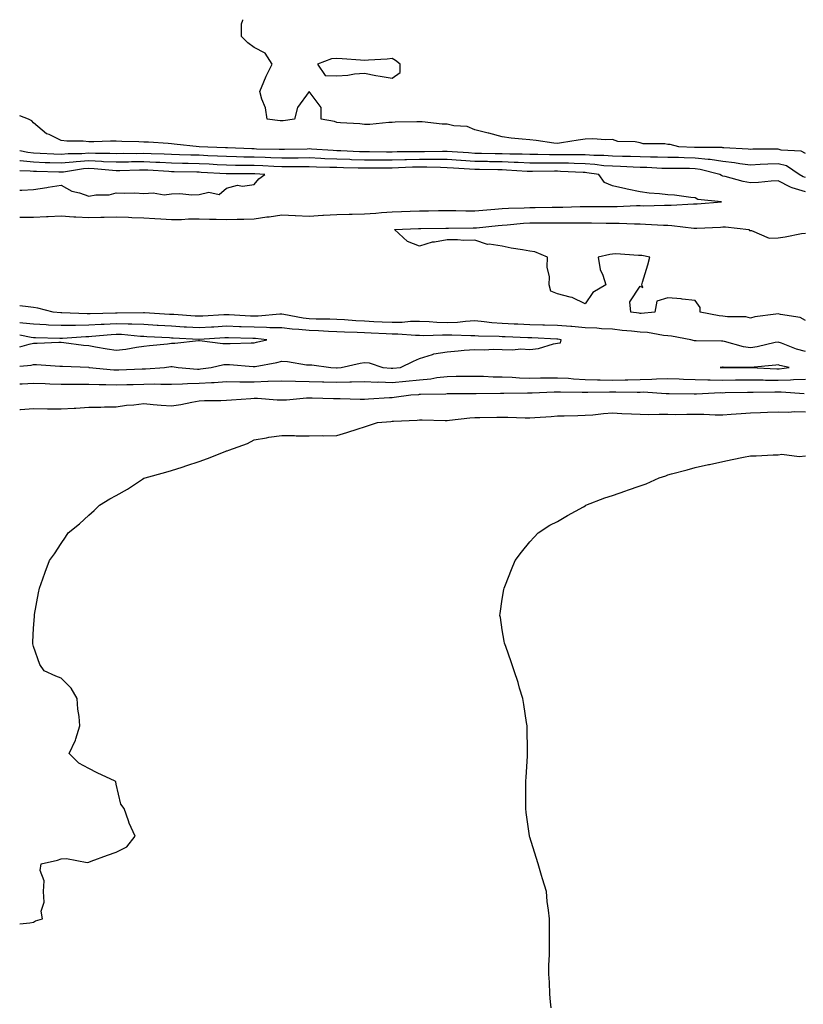
# Model space of a CAD drawing. Units: inches. Extents: x 928883 to 931523, y 7366538 to 7369178.
# Drawn here: x 928883 to 929167, y 7368821 to 7369178 of the extents above; entities that cross this region are included whole.
import ezdxf

# ---------------------------------------------------------------- set-up
doc = ezdxf.new("R2010")
doc.units = ezdxf.units.IN
doc.header["$MEASUREMENT"] = 0
doc.layers.add('Contour_92887366', color=7, linetype='Continuous', true_color=0x9ce3ee)

msp = doc.modelspace()

# ---------------------------------------------------------------- linework, layer by layer
at = {"layer": 'Contour_92887366'}
for points in [[(929168.05, 7369129.54, 3313), (929166.47, 7369130.34, 3313), (929159.24, 7369130.73, 3313), (929158.05, 7369131.05, 3313), (929157.15, 7369131.02, 3313), (929148.97, 7369131, 3313), (929148.05, 7369130.96, 3313), (929147.2, 7369131.07, 3313), (929138.44, 7369131.53, 3313), (929138.05, 7369131.57, 3313), (929137.75, 7369131.62, 3313), (929128.36, 7369131.61, 3313), (929128.05, 7369131.65, 3313), (929127.78, 7369131.65, 3313), (929122.03, 7369131.92, 3313), (929118.92, 7369132.79, 3313), (929118.05, 7369132.79, 3313), (929117.01, 7369132.96, 3313), (929109.15, 7369133.02, 3313), (929108.05, 7369133.29, 3313), (929106.3, 7369133.67, 3313), (929099.96, 7369133.83, 3313), (929098.05, 7369134.51, 3313), (929095.54, 7369134.44, 3313), (929090.94, 7369134.81, 3313), (929088.05, 7369134.73, 3313), (929085.6, 7369134.37, 3313), (929079.5, 7369133.37, 3313), (929078.05, 7369133.14, 3313), (929076.7, 7369133.27, 3313), (929070.34, 7369134.2, 3313), (929068.05, 7369134.39, 3313), (929065.24, 7369134.73, 3313), (929061.22, 7369135.09, 3313), (929058.05, 7369135.52, 3313), (929053.17, 7369136.8, 3313), (929052.98, 7369136.85, 3313), (929048.05, 7369138.11, 3313), (929045.36, 7369139.23, 3313), (929040.46, 7369139.51, 3313), (929038.05, 7369140.11, 3313), (929036.26, 7369140.14, 3313), (929028.97, 7369140.99, 3313), (929028.05, 7369141.01, 3313), (929027.09, 7369140.96, 3313), (929019.17, 7369140.8, 3313), (929018.05, 7369140.74, 3313), (929016.85, 7369140.72, 3313), (929010, 7369139.97, 3313), (929008.05, 7369139.95, 3313), (929006.42, 7369140.29, 3313), (928999.42, 7369140.56, 3313), (928998.05, 7369140.77, 3313), (928997.16, 7369141.03, 3313), (928992.38, 7369141.92, 3313), (928992.3, 7369146.17, 3313), (928988.05, 7369151.92, 3313), (928983.8, 7369146.17, 3313), (928982.69, 7369141.92, 3313), (928978.61, 7369141.36, 3313), (928978.05, 7369141.29, 3313), (928977.47, 7369141.34, 3313), (928972.8, 7369141.92, 3313), (928972.13, 7369146, 3313), (928970.79, 7369149.18, 3313), (928970.1, 7369151.92, 3313), (928971.59, 7369155.46, 3313), (928972.4, 7369157.57, 3313), (928974.61, 7369161.92, 3313), (928971.99, 7369165.86, 3313), (928968.05, 7369167.86, 3313), (928965.76, 7369169.63, 3313), (928963.47, 7369171.92, 3313), (928963.47, 7369176.5, 3313), (928963.9, 7369177.77, 3313), (928963.9, 7369178, 3313)], [(929168.05, 7369120.78, 3314), (929167.16, 7369121.03, 3314), (929165.75, 7369121.92, 3314), (929161.1, 7369124.96, 3314), (929158.05, 7369125.79, 3314), (929154.32, 7369125.65, 3314), (929151.57, 7369125.44, 3314), (929148.05, 7369125.3, 3314), (929144.2, 7369125.78, 3314), (929142.25, 7369126.12, 3314), (929138.05, 7369126.58, 3314), (929133.4, 7369127.27, 3314), (929132.7, 7369127.27, 3314), (929128.05, 7369127.8, 3314), (929124.02, 7369127.89, 3314), (929121.99, 7369127.98, 3314), (929118.05, 7369128.07, 3314), (929114.3, 7369128.17, 3314), (929111.79, 7369128.18, 3314), (929108.05, 7369128.27, 3314), (929104.51, 7369128.38, 3314), (929101.59, 7369128.38, 3314), (929098.05, 7369128.48, 3314), (929094.86, 7369128.73, 3314), (929091.21, 7369128.75, 3314), (929088.05, 7369128.97, 3314), (929085.15, 7369129.02, 3314), (929081, 7369128.97, 3314), (929078.05, 7369129.02, 3314), (929075.14, 7369129.02, 3314), (929070.9, 7369129.07, 3314), (929068.05, 7369129.07, 3314), (929065.31, 7369129.18, 3314), (929060.76, 7369129.21, 3314), (929058.05, 7369129.32, 3314), (929055.5, 7369129.37, 3314), (929050.48, 7369129.49, 3314), (929048.05, 7369129.54, 3314), (929045.81, 7369129.68, 3314), (929039.92, 7369130.06, 3314), (929038.05, 7369130.17, 3314), (929036.32, 7369130.19, 3314), (929029.85, 7369130.12, 3314), (929028.05, 7369130.14, 3314), (929026.22, 7369130.09, 3314), (929019.94, 7369130.03, 3314), (929018.05, 7369129.97, 3314), (929016.1, 7369129.97, 3314), (929009.93, 7369130.04, 3314), (929008.05, 7369130.04, 3314), (929006.22, 7369130.09, 3314), (928999.54, 7369130.43, 3314), (928998.05, 7369130.48, 3314), (928996.66, 7369130.53, 3314), (928988.89, 7369131.08, 3314), (928988.05, 7369131.12, 3314), (928987.24, 7369131.11, 3314), (928979.08, 7369130.9, 3314), (928978.05, 7369130.89, 3314), (928977.06, 7369130.93, 3314), (928968.88, 7369131.09, 3314), (928968.05, 7369131.12, 3314), (928967.26, 7369131.13, 3314), (928958.42, 7369131.56, 3314), (928958.05, 7369131.56, 3314), (928957.71, 7369131.58, 3314), (928948.07, 7369131.92, 3314), (928948.05, 7369131.92, 3314), (928939.05, 7369132.92, 3314), (928938.05, 7369133.04, 3314), (928936.89, 7369133.08, 3314), (928929.7, 7369133.57, 3314), (928928.05, 7369133.62, 3314), (928926.26, 7369133.71, 3314), (928920, 7369133.87, 3314), (928918.05, 7369133.98, 3314), (928915.99, 7369133.98, 3314), (928909.85, 7369133.71, 3314), (928908.05, 7369133.72, 3314), (928906.02, 7369133.95, 3314), (928900.05, 7369133.92, 3314), (928898.05, 7369134.22, 3314), (928893.65, 7369136.32, 3314), (928892.75, 7369136.62, 3314), (928888.05, 7369140.56, 3314), (928887.42, 7369141.3, 3314), (928886.23, 7369141.92, 3314), (928883, 7369143.09, 3314)], [(929168.05, 7369115.63, 3315), (929163.14, 7369117.02, 3315), (929162.63, 7369117.33, 3315), (929158.05, 7369119.58, 3315), (929155.61, 7369119.48, 3315), (929151.02, 7369118.95, 3315), (929148.05, 7369118.86, 3315), (929145.41, 7369119.28, 3315), (929138.83, 7369121.14, 3315), (929138.05, 7369121.3, 3315), (929137.58, 7369121.45, 3315), (929136.94, 7369121.92, 3315), (929129.87, 7369123.74, 3315), (929128.05, 7369123.95, 3315), (929125.97, 7369124, 3315), (929120.12, 7369123.99, 3315), (929118.05, 7369124.04, 3315), (929115.87, 7369124.1, 3315), (929110.5, 7369124.37, 3315), (929108.05, 7369124.43, 3315), (929105.46, 7369124.51, 3315), (929100.88, 7369124.75, 3315), (929098.05, 7369124.83, 3315), (929094.9, 7369125.07, 3315), (929091.65, 7369125.53, 3315), (929088.05, 7369125.77, 3315), (929084.12, 7369125.85, 3315), (929082.08, 7369125.95, 3315), (929078.05, 7369126.02, 3315), (929073.95, 7369126.01, 3315), (929072.12, 7369125.99, 3315), (929068.05, 7369125.98, 3315), (929063.81, 7369126.16, 3315), (929062.39, 7369126.26, 3315), (929058.05, 7369126.42, 3315), (929053.45, 7369126.52, 3315), (929052.67, 7369126.54, 3315), (929048.05, 7369126.64, 3315), (929043.07, 7369126.95, 3315), (929043.02, 7369126.95, 3315), (929038.05, 7369127.26, 3315), (929033.44, 7369127.31, 3315), (929032.67, 7369127.3, 3315), (929028.05, 7369127.35, 3315), (929023.35, 7369127.22, 3315), (929022.75, 7369127.22, 3315), (929018.05, 7369127.08, 3315), (929013.21, 7369127.08, 3315), (929012.88, 7369127.08, 3315), (929008.05, 7369127.08, 3315), (929003.36, 7369127.23, 3315), (929002.71, 7369127.26, 3315), (928998.05, 7369127.41, 3315), (928993.71, 7369127.58, 3315), (928992.28, 7369127.68, 3315), (928988.05, 7369127.86, 3315), (928983.98, 7369127.85, 3315), (928982.17, 7369127.8, 3315), (928978.05, 7369127.78, 3315), (928974.07, 7369127.94, 3315), (928971.99, 7369127.98, 3315), (928968.05, 7369128.12, 3315), (928964.32, 7369128.19, 3315), (928961.65, 7369128.32, 3315), (928958.05, 7369128.4, 3315), (928954.69, 7369128.56, 3315), (928951.29, 7369128.68, 3315), (928948.05, 7369128.84, 3315), (928945.04, 7369128.91, 3315), (928940.93, 7369129.04, 3315), (928938.05, 7369129.11, 3315), (928935.36, 7369129.23, 3315), (928930.65, 7369129.32, 3315), (928928.05, 7369129.43, 3315), (928925.53, 7369129.4, 3315), (928920.53, 7369129.44, 3315), (928918.05, 7369129.41, 3315), (928915.65, 7369129.52, 3315), (928910.51, 7369129.46, 3315), (928908.05, 7369129.56, 3315), (928905.51, 7369129.38, 3315), (928900.6, 7369129.37, 3315), (928898.05, 7369129.16, 3315), (928895.39, 7369129.27, 3315), (928890.43, 7369129.54, 3315), (928888.05, 7369129.63, 3315), (928885.97, 7369129.84, 3315), (928883, 7369130.49, 3315)], [(928883, 7369106.36, 3316), (928883.62, 7369106.35, 3316), (928888.05, 7369106.37, 3316), (928892.75, 7369106.62, 3316), (928893.33, 7369106.64, 3316), (928898.05, 7369106.91, 3316), (928902.69, 7369106.56, 3316), (928903.42, 7369106.56, 3316), (928908.05, 7369106.25, 3316), (928912.47, 7369106.34, 3316), (928913.59, 7369106.38, 3316), (928918.05, 7369106.47, 3316), (928922.47, 7369106.34, 3316), (928923.73, 7369106.24, 3316), (928928.05, 7369106.1, 3316), (928932, 7369105.86, 3316), (928934.19, 7369105.78, 3316), (928938.05, 7369105.56, 3316), (928941.74, 7369105.61, 3316), (928944.23, 7369105.74, 3316), (928948.05, 7369105.79, 3316), (928951.84, 7369105.71, 3316), (928954.28, 7369105.69, 3316), (928958.05, 7369105.61, 3316), (928961.85, 7369105.72, 3316), (928964.24, 7369105.73, 3316), (928968.05, 7369105.84, 3316), (928972.59, 7369106.46, 3316), (928973.45, 7369106.52, 3316), (928978.05, 7369107.23, 3316), (928982.97, 7369107, 3316), (928983.1, 7369106.98, 3316), (928988.05, 7369106.81, 3316), (928992.9, 7369107.07, 3316), (928993.23, 7369107.1, 3316), (928998.05, 7369107.37, 3316), (929002.51, 7369107.46, 3316), (929003.6, 7369107.47, 3316), (929008.05, 7369107.55, 3316), (929012.14, 7369107.83, 3316), (929014.18, 7369108.05, 3316), (929018.05, 7369108.33, 3316), (929021.51, 7369108.46, 3316), (929024.68, 7369108.55, 3316), (929028.05, 7369108.67, 3316), (929031.26, 7369108.71, 3316), (929034.93, 7369108.8, 3316), (929038.05, 7369108.85, 3316), (929041.14, 7369108.83, 3316), (929044.87, 7369108.74, 3316), (929048.05, 7369108.72, 3316), (929050.98, 7369108.99, 3316), (929055.4, 7369109.28, 3316), (929058.05, 7369109.51, 3316), (929060.32, 7369109.65, 3316), (929065.96, 7369109.83, 3316), (929068.05, 7369109.95, 3316), (929070.02, 7369109.95, 3316), (929076.13, 7369110, 3316), (929078.05, 7369110, 3316), (929079.95, 7369110.02, 3316), (929086.35, 7369110.22, 3316), (929088.05, 7369110.24, 3316), (929089.73, 7369110.24, 3316), (929096.36, 7369110.23, 3316), (929098.05, 7369110.22, 3316), (929099.75, 7369110.22, 3316), (929106.7, 7369110.57, 3316), (929108.05, 7369110.57, 3316), (929109.43, 7369110.54, 3316), (929116.88, 7369110.75, 3316), (929118.05, 7369110.73, 3316), (929119.28, 7369110.69, 3316), (929127.35, 7369111.21, 3316), (929128.05, 7369111.19, 3316), (929128.74, 7369111.23, 3316), (929137.55, 7369111.92, 3316), (929128.98, 7369112.85, 3316), (929128.05, 7369113.41, 3316), (929126.44, 7369113.53, 3316), (929120.47, 7369114.34, 3316), (929118.05, 7369114.5, 3316), (929115.08, 7369114.89, 3316), (929111.27, 7369115.14, 3316), (929108.05, 7369115.64, 3316), (929103.39, 7369116.58, 3316), (929102.8, 7369116.67, 3316), (929098.05, 7369117.75, 3316), (929095.11, 7369118.98, 3316), (929093.06, 7369121.92, 3316), (929088.66, 7369122.53, 3316), (929088.05, 7369122.57, 3316), (929087.39, 7369122.59, 3316), (929079.13, 7369123, 3316), (929078.05, 7369123.02, 3316), (929076.95, 7369123.02, 3316), (929069.03, 7369122.9, 3316), (929068.05, 7369122.9, 3316), (929067.03, 7369122.94, 3316), (929059.6, 7369123.47, 3316), (929058.05, 7369123.53, 3316), (929056.4, 7369123.57, 3316), (929049.83, 7369123.7, 3316), (929048.05, 7369123.74, 3316), (929046.11, 7369123.86, 3316), (929040.34, 7369124.2, 3316), (929038.05, 7369124.34, 3316), (929035.6, 7369124.37, 3316), (929030.67, 7369124.53, 3316), (929028.05, 7369124.56, 3316), (929025.48, 7369124.49, 3316), (929020.39, 7369124.26, 3316), (929018.05, 7369124.19, 3316), (929015.78, 7369124.19, 3316), (929010.26, 7369124.13, 3316), (929008.05, 7369124.13, 3316), (929005.77, 7369124.2, 3316), (929000.4, 7369124.27, 3316), (928998.05, 7369124.35, 3316), (928995.53, 7369124.45, 3316), (928990.63, 7369124.5, 3316), (928988.05, 7369124.61, 3316), (928985.37, 7369124.6, 3316), (928980.82, 7369124.69, 3316), (928978.05, 7369124.68, 3316), (928975.18, 7369124.79, 3316), (928971.15, 7369125.01, 3316), (928968.05, 7369125.13, 3316), (928964.78, 7369125.19, 3316), (928961.29, 7369125.16, 3316), (928958.05, 7369125.23, 3316), (928954.57, 7369125.4, 3316), (928951.71, 7369125.58, 3316), (928948.05, 7369125.76, 3316), (928944.11, 7369125.86, 3316), (928942.02, 7369125.89, 3316), (928938.05, 7369125.99, 3316), (928933.79, 7369126.18, 3316), (928932.4, 7369126.27, 3316), (928928.05, 7369126.45, 3316), (928923.57, 7369126.4, 3316), (928922.5, 7369126.37, 3316), (928918.05, 7369126.32, 3316), (928913.45, 7369126.52, 3316), (928912.72, 7369126.59, 3316), (928908.05, 7369126.78, 3316), (928903.51, 7369126.46, 3316), (928902.42, 7369126.29, 3316), (928898.05, 7369125.92, 3316), (928893.88, 7369126.09, 3316), (928892.27, 7369126.14, 3316), (928888.05, 7369126.31, 3316), (928883.17, 7369126.81, 3316), (928883, 7369126.81, 3316)], [(928883, 7369116.16, 3317), (928883.77, 7369116.19, 3317), (928888.05, 7369116.37, 3317), (928892.79, 7369117.18, 3317), (928893.39, 7369117.26, 3317), (928898.05, 7369118.02, 3317), (928901.96, 7369115.83, 3317), (928904.74, 7369115.22, 3317), (928908.05, 7369114.04, 3317), (928910.62, 7369114.49, 3317), (928915.42, 7369114.54, 3317), (928918.05, 7369115.25, 3317), (928921.18, 7369115.05, 3317), (928924.79, 7369115.18, 3317), (928928.05, 7369115.01, 3317), (928931.38, 7369115.25, 3317), (928935.46, 7369114.51, 3317), (928938.05, 7369114.83, 3317), (928941.05, 7369114.92, 3317), (928945.42, 7369114.54, 3317), (928948.05, 7369114.65, 3317), (928951.58, 7369115.45, 3317), (928955.4, 7369114.57, 3317), (928958.05, 7369116.86, 3317), (928961.99, 7369117.98, 3317), (928963.77, 7369117.64, 3317), (928968.05, 7369118.2, 3317), (928969.72, 7369120.25, 3317), (928971.92, 7369121.92, 3317), (928968.26, 7369122.13, 3317), (928968.05, 7369122.13, 3317), (928967.84, 7369122.14, 3317), (928958.19, 7369122.06, 3317), (928958.05, 7369122.06, 3317), (928957.9, 7369122.07, 3317), (928948.77, 7369122.64, 3317), (928948.05, 7369122.68, 3317), (928947.27, 7369122.7, 3317), (928938.98, 7369122.85, 3317), (928938.05, 7369122.87, 3317), (928937.05, 7369122.91, 3317), (928929.54, 7369123.41, 3317), (928928.05, 7369123.47, 3317), (928926.51, 7369123.46, 3317), (928919.37, 7369123.24, 3317), (928918.05, 7369123.22, 3317), (928916.68, 7369123.28, 3317), (928910.05, 7369123.92, 3317), (928908.05, 7369124.01, 3317), (928906.11, 7369123.87, 3317), (928898.89, 7369122.76, 3317), (928898.05, 7369122.69, 3317), (928897.25, 7369122.72, 3317), (928889.08, 7369122.95, 3317), (928888.05, 7369122.99, 3317), (928886.86, 7369123.11, 3317), (928883, 7369123.14, 3317)], [(929168.05, 7369068.89, 3315), (929166.12, 7369069.99, 3315), (929158.91, 7369071.06, 3315), (929158.05, 7369071.34, 3315), (929157.32, 7369071.19, 3315), (929149.7, 7369070.27, 3315), (929148.05, 7369069.83, 3315), (929146.36, 7369070.23, 3315), (929139.73, 7369070.23, 3315), (929138.05, 7369070.5, 3315), (929136.76, 7369070.62, 3315), (929129.83, 7369071.92, 3315), (929129.82, 7369073.69, 3315), (929128.05, 7369076.22, 3315), (929123.26, 7369076.71, 3315), (929122.91, 7369076.79, 3315), (929118.05, 7369077.15, 3315), (929114.04, 7369075.93, 3315), (929113.36, 7369071.92, 3315), (929108.47, 7369071.49, 3315), (929108.05, 7369071.51, 3315), (929107.68, 7369071.55, 3315), (929104.71, 7369071.92, 3315), (929104.25, 7369075.72, 3315), (929108.05, 7369081.42, 3315), (929109.04, 7369080.94, 3315), (929108.67, 7369081.92, 3315), (929108.91, 7369082.79, 3315), (929110.84, 7369089.13, 3315), (929111.57, 7369091.92, 3315), (929108.67, 7369092.54, 3315), (929108.05, 7369092.51, 3315), (929107.51, 7369092.46, 3315), (929099.21, 7369093.08, 3315), (929098.05, 7369093, 3315), (929097.08, 7369092.89, 3315), (929092.86, 7369091.92, 3315), (929093.56, 7369087.43, 3315), (929094.56, 7369085.41, 3315), (929095.55, 7369081.92, 3315), (929090.92, 7369079.05, 3315), (929088.05, 7369075, 3315), (929083.39, 7369077.25, 3315), (929082.64, 7369077.33, 3315), (929078.05, 7369078.62, 3315), (929075.69, 7369079.56, 3315), (929075.03, 7369081.92, 3315), (929075.2, 7369084.77, 3315), (929074.34, 7369088.22, 3315), (929074.47, 7369091.92, 3315), (929069.9, 7369093.77, 3315), (929068.05, 7369094.05, 3315), (929065.39, 7369094.58, 3315), (929061.23, 7369095.1, 3315), (929058.05, 7369095.88, 3315), (929053.34, 7369096.62, 3315), (929052.67, 7369096.54, 3315), (929048.05, 7369098, 3315), (929044.09, 7369097.96, 3315), (929041.8, 7369098.16, 3315), (929038.05, 7369098.12, 3315), (929033.44, 7369097.31, 3315), (929032.63, 7369097.34, 3315), (929028.05, 7369095.92, 3315), (929023.67, 7369097.55, 3315), (929019, 7369101.92, 3315), (929027.66, 7369102.31, 3315), (929028.05, 7369102.32, 3315), (929028.46, 7369102.33, 3315), (929037.6, 7369102.37, 3315), (929038.05, 7369102.37, 3315), (929038.5, 7369102.37, 3315), (929047.49, 7369102.48, 3315), (929048.05, 7369102.47, 3315), (929048.66, 7369102.53, 3315), (929056.55, 7369103.42, 3315), (929058.05, 7369103.55, 3315), (929059.79, 7369103.66, 3315), (929065.77, 7369104.2, 3315), (929068.05, 7369104.34, 3315), (929070.47, 7369104.34, 3315), (929075.67, 7369104.3, 3315), (929078.05, 7369104.3, 3315), (929080.46, 7369104.33, 3315), (929085.69, 7369104.29, 3315), (929088.05, 7369104.31, 3315), (929090.43, 7369104.3, 3315), (929095.7, 7369104.27, 3315), (929098.05, 7369104.26, 3315), (929100.39, 7369104.26, 3315), (929106.02, 7369103.95, 3315), (929108.05, 7369103.94, 3315), (929110.04, 7369103.91, 3315), (929116.47, 7369103.5, 3315), (929118.05, 7369103.47, 3315), (929119.56, 7369103.43, 3315), (929127.52, 7369102.45, 3315), (929128.05, 7369102.43, 3315), (929128.6, 7369102.46, 3315), (929137.17, 7369102.8, 3315), (929138.05, 7369102.85, 3315), (929138.97, 7369102.84, 3315), (929147.47, 7369101.92, 3315), (929147.65, 7369101.53, 3315), (929148.05, 7369101.51, 3315), (929148.41, 7369101.57, 3315), (929154.88, 7369098.75, 3315), (929158.05, 7369098.91, 3315), (929160.7, 7369099.27, 3315), (929166.56, 7369100.43, 3315), (929168.05, 7369100.65, 3315)], [(929168.05, 7369057.65, 3316), (929164.71, 7369058.58, 3316), (929159.29, 7369060.68, 3316), (929158.05, 7369061.09, 3316), (929157.04, 7369060.91, 3316), (929150.54, 7369059.43, 3316), (929148.05, 7369059.06, 3316), (929145.52, 7369059.39, 3316), (929138.6, 7369061.37, 3316), (929138.05, 7369061.47, 3316), (929137.56, 7369061.43, 3316), (929128.37, 7369061.6, 3316), (929128.05, 7369061.58, 3316), (929127.72, 7369061.59, 3316), (929126.44, 7369061.92, 3316), (929119.36, 7369063.23, 3316), (929118.05, 7369063.35, 3316), (929116.52, 7369063.45, 3316), (929110.72, 7369064.59, 3316), (929108.05, 7369064.72, 3316), (929104.92, 7369065.05, 3316), (929101.49, 7369065.36, 3316), (929098.05, 7369065.74, 3316), (929094.06, 7369065.91, 3316), (929092.29, 7369066.16, 3316), (929088.05, 7369066.31, 3316), (929083.23, 7369066.74, 3316), (929082.91, 7369066.78, 3316), (929078.05, 7369067.17, 3316), (929073.4, 7369067.27, 3316), (929072.71, 7369067.26, 3316), (929068.05, 7369067.35, 3316), (929063.68, 7369067.55, 3316), (929062.34, 7369067.63, 3316), (929058.05, 7369067.84, 3316), (929054.24, 7369068.11, 3316), (929051.5, 7369068.47, 3316), (929048.05, 7369068.75, 3316), (929044.72, 7369068.59, 3316), (929041.78, 7369068.2, 3316), (929038.05, 7369068.05, 3316), (929034.31, 7369068.18, 3316), (929031.5, 7369068.47, 3316), (929028.05, 7369068.61, 3316), (929024.7, 7369068.56, 3316), (929021.73, 7369068.24, 3316), (929018.05, 7369068.2, 3316), (929014.5, 7369068.36, 3316), (929011.47, 7369068.5, 3316), (929008.05, 7369068.65, 3316), (929004.94, 7369068.81, 3316), (929000.86, 7369069.11, 3316), (928998.05, 7369069.26, 3316), (928995.49, 7369069.36, 3316), (928990.53, 7369069.44, 3316), (928988.05, 7369069.54, 3316), (928985.88, 7369069.75, 3316), (928978.83, 7369071.14, 3316), (928978.05, 7369071.23, 3316), (928977.37, 7369071.24, 3316), (928969.49, 7369070.48, 3316), (928968.05, 7369070.5, 3316), (928966.68, 7369070.55, 3316), (928958.97, 7369070.99, 3316), (928958.05, 7369071.03, 3316), (928957.1, 7369070.98, 3316), (928949.43, 7369070.54, 3316), (928948.05, 7369070.46, 3316), (928946.67, 7369070.54, 3316), (928938.9, 7369071.07, 3316), (928938.05, 7369071.12, 3316), (928937.29, 7369071.16, 3316), (928928.23, 7369071.74, 3316), (928928.05, 7369071.75, 3316), (928927.89, 7369071.76, 3316), (928918.36, 7369071.61, 3316), (928918.05, 7369071.63, 3316), (928917.74, 7369071.61, 3316), (928908.6, 7369071.37, 3316), (928908.05, 7369071.34, 3316), (928907.46, 7369071.33, 3316), (928898.24, 7369071.73, 3316), (928898.05, 7369071.73, 3316), (928897.87, 7369071.74, 3316), (928895.16, 7369071.92, 3316), (928889.54, 7369073.41, 3316), (928888.05, 7369073.66, 3316), (928886.12, 7369073.85, 3316), (928883, 7369074.29, 3316)], [(928883, 7369052.36, 3317), (928887.22, 7369052.75, 3317), (928888.05, 7369052.92, 3317), (928889.05, 7369052.92, 3317), (928897.55, 7369052.42, 3317), (928898.05, 7369052.42, 3317), (928898.5, 7369052.37, 3317), (928908.02, 7369051.95, 3317), (928908.07, 7369051.94, 3317), (928908.23, 7369051.92, 3317), (928917.14, 7369051.01, 3317), (928918.05, 7369050.98, 3317), (928918.96, 7369051.01, 3317), (928927.48, 7369051.35, 3317), (928928.05, 7369051.36, 3317), (928928.6, 7369051.37, 3317), (928935.47, 7369051.92, 3317), (928937.78, 7369052.19, 3317), (928938.05, 7369052.22, 3317), (928938.34, 7369052.22, 3317), (928940.43, 7369051.92, 3317), (928947.46, 7369051.33, 3317), (928948.05, 7369051.34, 3317), (928948.6, 7369051.37, 3317), (928952.51, 7369051.92, 3317), (928957.02, 7369052.95, 3317), (928958.05, 7369052.99, 3317), (928959.09, 7369052.96, 3317), (928967.74, 7369052.23, 3317), (928968.05, 7369052.22, 3317), (928968.43, 7369052.3, 3317), (928976.23, 7369053.74, 3317), (928978.05, 7369054.14, 3317), (928980.15, 7369054.02, 3317), (928987.08, 7369052.88, 3317), (928988.05, 7369052.82, 3317), (928988.97, 7369052.84, 3317), (928995.81, 7369051.92, 3317), (928997.93, 7369051.8, 3317), (928998.05, 7369051.8, 3317), (928998.17, 7369051.8, 3317), (928999.57, 7369051.92, 3317), (929006.51, 7369053.46, 3317), (929008.05, 7369053.71, 3317), (929009.73, 7369053.6, 3317), (929014.67, 7369051.92, 3317), (929017.72, 7369051.6, 3317), (929018.05, 7369051.59, 3317), (929018.36, 7369051.61, 3317), (929021.13, 7369051.92, 3317), (929025.78, 7369054.19, 3317), (929028.05, 7369055.2, 3317), (929032.7, 7369056.57, 3317), (929033.16, 7369056.81, 3317), (929038.05, 7369057.58, 3317), (929042.1, 7369057.87, 3317), (929044.26, 7369058.13, 3317), (929048.05, 7369058.43, 3317), (929051.62, 7369058.35, 3317), (929054.68, 7369058.55, 3317), (929058.05, 7369058.46, 3317), (929061.74, 7369058.24, 3317), (929064.82, 7369058.69, 3317), (929068.05, 7369058.37, 3317), (929071.18, 7369058.79, 3317), (929076.56, 7369060.43, 3317), (929078.05, 7369060.7, 3317), (929079.16, 7369060.81, 3317), (929079.44, 7369061.92, 3317), (929078.23, 7369062.1, 3317), (929078.05, 7369062.11, 3317), (929077.85, 7369062.11, 3317), (929068.73, 7369062.6, 3317), (929068.05, 7369062.62, 3317), (929067.32, 7369062.65, 3317), (929059.09, 7369062.96, 3317), (929058.05, 7369063, 3317), (929056.88, 7369063.09, 3317), (929049.39, 7369063.26, 3317), (929048.05, 7369063.37, 3317), (929046.66, 7369063.31, 3317), (929039.75, 7369063.63, 3317), (929038.05, 7369063.56, 3317), (929036.35, 7369063.62, 3317), (929029.54, 7369063.42, 3317), (929028.05, 7369063.48, 3317), (929026.51, 7369063.46, 3317), (929020.13, 7369064.01, 3317), (929018.05, 7369063.99, 3317), (929015.89, 7369064.08, 3317), (929010.45, 7369064.32, 3317), (929008.05, 7369064.43, 3317), (929005.41, 7369064.56, 3317), (929000.85, 7369064.72, 3317), (928998.05, 7369064.87, 3317), (928994.98, 7369064.99, 3317), (928991.35, 7369065.22, 3317), (928988.05, 7369065.34, 3317), (928984.26, 7369065.72, 3317), (928981.89, 7369065.76, 3317), (928978.05, 7369066.21, 3317), (928973.7, 7369066.27, 3317), (928972.54, 7369066.41, 3317), (928968.05, 7369066.46, 3317), (928963.33, 7369066.63, 3317), (928962.78, 7369066.65, 3317), (928958.05, 7369066.83, 3317), (928953.42, 7369066.55, 3317), (928952.63, 7369066.5, 3317), (928948.05, 7369066.22, 3317), (928943.46, 7369066.51, 3317), (928942.68, 7369066.55, 3317), (928938.05, 7369066.84, 3317), (928933.25, 7369067.12, 3317), (928932.83, 7369067.14, 3317), (928928.05, 7369067.42, 3317), (928923.73, 7369067.6, 3317), (928922.39, 7369067.58, 3317), (928918.05, 7369067.75, 3317), (928913.62, 7369067.49, 3317), (928912.51, 7369067.46, 3317), (928908.05, 7369067.18, 3317), (928903.25, 7369067.11, 3317), (928902.84, 7369067.13, 3317), (928898.05, 7369067.06, 3317), (928893.41, 7369067.28, 3317), (928892.64, 7369067.33, 3317), (928888.05, 7369067.55, 3317), (928884.14, 7369068.01, 3317), (928883, 7369068.05, 3317)], [(928883, 7369059.37, 3318), (928886.49, 7369060.36, 3318), (928888.05, 7369060.68, 3318), (928889.3, 7369060.68, 3318), (928897.19, 7369061.06, 3318), (928898.05, 7369061.05, 3318), (928899.01, 7369060.96, 3318), (928906.13, 7369060, 3318), (928908.05, 7369059.84, 3318), (928910.55, 7369059.42, 3318), (928914.77, 7369058.64, 3318), (928918.05, 7369058.13, 3318), (928921.45, 7369058.52, 3318), (928925.4, 7369059.27, 3318), (928928.05, 7369059.62, 3318), (928930.13, 7369059.84, 3318), (928936.63, 7369060.5, 3318), (928938.05, 7369060.65, 3318), (928939.32, 7369060.65, 3318), (928947.85, 7369061.72, 3318), (928948.05, 7369061.72, 3318), (928948.24, 7369061.73, 3318), (928956.71, 7369060.58, 3318), (928958.05, 7369060.63, 3318), (928959.37, 7369060.6, 3318), (928967.01, 7369060.88, 3318), (928968.05, 7369060.85, 3318), (928968.93, 7369061.04, 3318), (928972.64, 7369061.92, 3318), (928968.54, 7369062.41, 3318), (928968.05, 7369062.42, 3318), (928967.53, 7369062.44, 3318), (928958.73, 7369062.6, 3318), (928958.05, 7369062.63, 3318), (928957.38, 7369062.59, 3318), (928948.13, 7369062, 3318), (928948.05, 7369062, 3318), (928947.97, 7369062, 3318), (928938.66, 7369062.53, 3318), (928938.05, 7369062.56, 3318), (928937.37, 7369062.6, 3318), (928929.15, 7369063.02, 3318), (928928.05, 7369063.08, 3318), (928926.83, 7369063.14, 3318), (928919.93, 7369063.8, 3318), (928918.05, 7369063.87, 3318), (928916.2, 7369063.76, 3318), (928909.22, 7369063.09, 3318), (928908.05, 7369063.02, 3318), (928906.97, 7369063, 3318), (928898.53, 7369062.4, 3318), (928898.05, 7369062.39, 3318), (928897.56, 7369062.41, 3318), (928888.79, 7369062.66, 3318), (928888.05, 7369062.69, 3318), (928887.17, 7369062.8, 3318), (928883, 7369063.56, 3318)], [(928883, 7369045.98, 3316), (928883.96, 7369046.01, 3316), (928888.05, 7369046.25, 3316), (928892.21, 7369046.08, 3316), (928893.97, 7369046, 3316), (928898.05, 7369045.83, 3316), (928901.92, 7369045.79, 3316), (928904.14, 7369045.83, 3316), (928908.05, 7369045.8, 3316), (928911.8, 7369045.67, 3316), (928914.2, 7369045.77, 3316), (928918.05, 7369045.66, 3316), (928921.88, 7369045.75, 3316), (928924.2, 7369045.77, 3316), (928928.05, 7369045.87, 3316), (928932.05, 7369045.92, 3316), (928934.15, 7369045.82, 3316), (928938.05, 7369045.88, 3316), (928942.06, 7369045.93, 3316), (928943.85, 7369046.12, 3316), (928948.05, 7369046.16, 3316), (928952.57, 7369046.44, 3316), (928953.53, 7369046.44, 3316), (928958.05, 7369046.76, 3316), (928962.85, 7369046.72, 3316), (928963.23, 7369046.74, 3316), (928968.05, 7369046.7, 3316), (928973.01, 7369046.87, 3316), (928973.1, 7369046.87, 3316), (928978.05, 7369047.08, 3316), (928983.01, 7369046.96, 3316), (928983.08, 7369046.95, 3316), (928988.05, 7369046.86, 3316), (928992.83, 7369046.7, 3316), (928993.28, 7369046.69, 3316), (928998.05, 7369046.54, 3316), (929002.8, 7369046.67, 3316), (929003.32, 7369046.65, 3316), (929008.05, 7369046.79, 3316), (929012.75, 7369046.62, 3316), (929013.32, 7369046.64, 3316), (929018.05, 7369046.5, 3316), (929023.02, 7369046.95, 3316), (929023.09, 7369046.96, 3316), (929028.05, 7369047.43, 3316), (929032.15, 7369047.82, 3316), (929034.36, 7369048.23, 3316), (929038.05, 7369048.64, 3316), (929041.29, 7369048.69, 3316), (929044.88, 7369048.75, 3316), (929048.05, 7369048.79, 3316), (929051.24, 7369048.72, 3316), (929054.69, 7369048.56, 3316), (929058.05, 7369048.49, 3316), (929061.59, 7369048.37, 3316), (929064.27, 7369048.14, 3316), (929068.05, 7369048.02, 3316), (929071.86, 7369048.11, 3316), (929074.24, 7369048.11, 3316), (929078.05, 7369048.19, 3316), (929082, 7369047.97, 3316), (929083.9, 7369047.78, 3316), (929088.05, 7369047.56, 3316), (929092.52, 7369047.45, 3316), (929093.5, 7369047.37, 3316), (929098.05, 7369047.27, 3316), (929102.59, 7369047.39, 3316), (929103.59, 7369047.45, 3316), (929108.05, 7369047.58, 3316), (929112.33, 7369047.65, 3316), (929113.93, 7369047.8, 3316), (929118.05, 7369047.87, 3316), (929122.24, 7369047.72, 3316), (929123.77, 7369047.64, 3316), (929128.05, 7369047.5, 3316), (929132.54, 7369047.44, 3316), (929133.49, 7369047.36, 3316), (929138.05, 7369047.3, 3316), (929142.6, 7369047.37, 3316), (929143.51, 7369047.38, 3316), (929148.05, 7369047.44, 3316), (929152.61, 7369047.37, 3316), (929153.46, 7369047.32, 3316), (929158.05, 7369047.25, 3316), (929162.61, 7369047.36, 3316), (929163.63, 7369047.49, 3316), (929168.05, 7369047.62, 3316)], [(928883, 7369036.63, 3315), (928883.32, 7369036.65, 3315), (928888.05, 7369036.96, 3315), (928893.05, 7369036.91, 3315), (928898.05, 7369036.88, 3315), (928902.79, 7369037.18, 3315), (928903.33, 7369037.2, 3315), (928908.05, 7369037.49, 3315), (928912.46, 7369037.51, 3315), (928913.76, 7369037.63, 3315), (928918.05, 7369037.65, 3315), (928921.71, 7369038.26, 3315), (928924.45, 7369038.32, 3315), (928928.05, 7369038.79, 3315), (928931.46, 7369038.51, 3315), (928934.37, 7369038.24, 3315), (928938.05, 7369037.95, 3315), (928941.45, 7369038.51, 3315), (928945.48, 7369039.35, 3315), (928948.05, 7369039.81, 3315), (928950.03, 7369039.94, 3315), (928956, 7369039.87, 3315), (928958.05, 7369039.99, 3315), (928959.82, 7369040.15, 3315), (928966.8, 7369040.67, 3315), (928968.05, 7369040.78, 3315), (928969.23, 7369040.74, 3315), (928976.35, 7369040.22, 3315), (928978.05, 7369040.17, 3315), (928979.76, 7369040.21, 3315), (928986.97, 7369040.83, 3315), (928988.05, 7369040.87, 3315), (928989.13, 7369040.84, 3315), (928996.83, 7369040.7, 3315), (928998.05, 7369040.67, 3315), (928999.27, 7369040.7, 3315), (929006.48, 7369040.35, 3315), (929008.05, 7369040.39, 3315), (929009.47, 7369040.5, 3315), (929017.11, 7369040.98, 3315), (929018.05, 7369041.05, 3315), (929018.85, 7369041.12, 3315), (929024.86, 7369041.92, 3315), (929027.83, 7369042.15, 3315), (929028.05, 7369042.17, 3315), (929028.32, 7369042.19, 3315), (929037.62, 7369042.35, 3315), (929038.05, 7369042.4, 3315), (929038.53, 7369042.4, 3315), (929047.49, 7369042.48, 3315), (929048.05, 7369042.48, 3315), (929048.6, 7369042.47, 3315), (929057.42, 7369042.56, 3315), (929058.05, 7369042.55, 3315), (929058.66, 7369042.52, 3315), (929067.23, 7369042.74, 3315), (929068.05, 7369042.71, 3315), (929068.86, 7369042.73, 3315), (929076.9, 7369043.07, 3315), (929078.05, 7369043.1, 3315), (929079.16, 7369043.03, 3315), (929086.99, 7369042.98, 3315), (929088.05, 7369042.92, 3315), (929089.03, 7369042.9, 3315), (929096.89, 7369043.08, 3315), (929098.05, 7369043.06, 3315), (929099.22, 7369043.08, 3315), (929107, 7369042.97, 3315), (929108.05, 7369043, 3315), (929109.15, 7369043.02, 3315), (929117.5, 7369042.47, 3315), (929118.05, 7369042.48, 3315), (929118.59, 7369042.46, 3315), (929127.64, 7369042.33, 3315), (929128.05, 7369042.32, 3315), (929128.44, 7369042.31, 3315), (929137.2, 7369042.77, 3315), (929138.05, 7369042.76, 3315), (929138.9, 7369042.77, 3315), (929147.02, 7369042.95, 3315), (929148.05, 7369042.96, 3315), (929149.08, 7369042.95, 3315), (929156.88, 7369043.09, 3315), (929158.05, 7369043.07, 3315), (929159.23, 7369043.1, 3315), (929167.53, 7369042.44, 3315)], [(928883, 7368850.15, 3314), (928886.65, 7368850.52, 3314), (928888.05, 7368850.76, 3314), (928888.75, 7368851.22, 3314), (928891.22, 7368851.92, 3314), (928890.84, 7368854.71, 3314), (928891.91, 7368858.06, 3314), (928891.64, 7368861.92, 3314), (928891.85, 7368865.73, 3314), (928890.47, 7368869.5, 3314), (928890.83, 7368871.92, 3314), (928896.7, 7368873.28, 3314), (928898.05, 7368873.71, 3314), (928900.02, 7368873.89, 3314), (928907.53, 7368872.44, 3314), (928908.05, 7368872.54, 3314), (928908.98, 7368872.85, 3314), (928914.87, 7368875.1, 3314), (928918.05, 7368876.1, 3314), (928921.91, 7368878.06, 3314), (928924.85, 7368881.92, 3314), (928922.74, 7368886.61, 3314), (928922.47, 7368887.49, 3314), (928920.87, 7368891.92, 3314), (928919.7, 7368893.57, 3314), (928918.05, 7368900.77, 3314), (928917.82, 7368901.69, 3314), (928917.58, 7368901.92, 3314), (928911.09, 7368904.96, 3314), (928908.05, 7368906.52, 3314), (928904.51, 7368908.38, 3314), (928900.99, 7368911.92, 3314), (928903.23, 7368916.74, 3314), (928903.32, 7368917.19, 3314), (928904.82, 7368921.92, 3314), (928904.62, 7368925.36, 3314), (928904.09, 7368927.96, 3314), (928903.89, 7368931.92, 3314), (928901.69, 7368935.56, 3314), (928898.05, 7368939.19, 3314), (928896.13, 7368939.99, 3314), (928891.92, 7368941.92, 3314), (928890.35, 7368944.22, 3314), (928888.05, 7368950.67, 3314), (928887.82, 7368951.69, 3314), (928887.72, 7368951.92, 3314), (928887.73, 7368952.24, 3314), (928888.05, 7368957.34, 3314), (928888.34, 7368961.63, 3314), (928888.36, 7368961.92, 3314), (928888.43, 7368962.29, 3314), (928889.83, 7368970.14, 3314), (928890.14, 7368971.92, 3314), (928891.34, 7368975.21, 3314), (928892.24, 7368977.73, 3314), (928893.81, 7368981.92, 3314), (928895.63, 7368984.34, 3314), (928898.05, 7368988.05, 3314), (928899.61, 7368990.36, 3314), (928900.6, 7368991.92, 3314), (928904.71, 7368995.26, 3314), (928908.05, 7368998.39, 3314), (928909.98, 7368999.99, 3314), (928912, 7369001.92, 3314), (928915.74, 7369004.23, 3314), (928918.05, 7369005.5, 3314), (928922.16, 7369007.81, 3314), (928927.55, 7369011.42, 3314), (928928.05, 7369011.74, 3314), (928928.18, 7369011.8, 3314), (928928.5, 7369011.92, 3314), (928935.98, 7369013.99, 3314), (928938.05, 7369014.56, 3314), (928941.93, 7369015.79, 3314), (928943.67, 7369016.3, 3314), (928948.05, 7369017.8, 3314), (928951.12, 7369018.85, 3314), (928957.55, 7369021.42, 3314), (928958.05, 7369021.61, 3314), (928958.28, 7369021.69, 3314), (928958.87, 7369021.92, 3314), (928965.59, 7369024.38, 3314), (928968.05, 7369025.71, 3314), (928972.57, 7369026.44, 3314), (928973.34, 7369026.63, 3314), (928978.05, 7369027.24, 3314), (928982.73, 7369027.24, 3314), (928983.29, 7369027.16, 3314), (928988.05, 7369027.16, 3314), (928992.75, 7369027.22, 3314), (928993.28, 7369027.15, 3314), (928998.05, 7369027.19, 3314), (929001.67, 7369028.3, 3314), (929005.79, 7369029.66, 3314), (929008.05, 7369030.38, 3314), (929009.2, 7369030.77, 3314), (929012.73, 7369031.92, 3314), (929017.62, 7369032.35, 3314), (929018.05, 7369032.38, 3314), (929018.55, 7369032.42, 3314), (929027.15, 7369032.82, 3314), (929028.05, 7369032.9, 3314), (929029.03, 7369032.9, 3314), (929037.28, 7369032.69, 3314), (929038.05, 7369032.69, 3314), (929038.88, 7369032.75, 3314), (929046.3, 7369033.67, 3314), (929048.05, 7369033.79, 3314), (929049.93, 7369033.8, 3314), (929056.12, 7369033.86, 3314), (929058.05, 7369033.88, 3314), (929060.01, 7369033.88, 3314), (929066.35, 7369033.63, 3314), (929068.05, 7369033.63, 3314), (929069.89, 7369033.76, 3314), (929075.81, 7369034.15, 3314), (929078.05, 7369034.32, 3314), (929080.48, 7369034.35, 3314), (929085.44, 7369034.53, 3314), (929088.05, 7369034.55, 3314), (929090.9, 7369034.77, 3314), (929094.81, 7369035.16, 3314), (929098.05, 7369035.39, 3314), (929101.39, 7369035.26, 3314), (929104.89, 7369035.08, 3314), (929108.05, 7369034.95, 3314), (929110.98, 7369034.85, 3314), (929114.95, 7369035.02, 3314), (929118.05, 7369034.93, 3314), (929121.03, 7369034.9, 3314), (929125.04, 7369034.93, 3314), (929128.05, 7369034.91, 3314), (929131.09, 7369034.96, 3314), (929135.24, 7369034.73, 3314), (929138.05, 7369034.78, 3314), (929141.1, 7369034.97, 3314), (929144.71, 7369035.26, 3314), (929148.05, 7369035.46, 3314), (929151.73, 7369035.59, 3314), (929154.29, 7369035.69, 3314), (929158.05, 7369035.82, 3314), (929161.84, 7369035.71, 3314), (929164.08, 7369035.89, 3314), (929168.05, 7369035.79, 3314)], [(929075.83, 7368819.7, 3313), (929075.55, 7368821.92, 3313), (929075.34, 7368824.62, 3313), (929075.17, 7368829.04, 3313), (929074.92, 7368831.92, 3313), (929074.97, 7368835, 3313), (929075.12, 7368838.99, 3313), (929075.14, 7368841.92, 3313), (929075.2, 7368844.77, 3313), (929075.14, 7368849.01, 3313), (929075.17, 7368851.92, 3313), (929074.85, 7368855.12, 3313), (929074.35, 7368858.22, 3313), (929074.04, 7368861.92, 3313), (929072.63, 7368866.5, 3313), (929072.28, 7368867.69, 3313), (929071.06, 7368871.92, 3313), (929070.33, 7368874.2, 3313), (929068.05, 7368881.54, 3313), (929067.96, 7368881.83, 3313), (929067.94, 7368881.92, 3313), (929067.93, 7368882.04, 3313), (929066.7, 7368890.57, 3313), (929066.54, 7368891.92, 3313), (929066.55, 7368893.42, 3313), (929066.6, 7368900.47, 3313), (929066.6, 7368901.92, 3313), (929066.65, 7368903.32, 3313), (929067.14, 7368911.01, 3313), (929067.18, 7368911.92, 3313), (929067.13, 7368912.84, 3313), (929067.06, 7368920.94, 3313), (929067.01, 7368921.92, 3313), (929066.8, 7368923.17, 3313), (929065.88, 7368929.75, 3313), (929065.5, 7368931.92, 3313), (929064.34, 7368935.62, 3313), (929063.75, 7368937.62, 3313), (929062.37, 7368941.92, 3313), (929061.32, 7368945.19, 3313), (929059.28, 7368950.69, 3313), (929058.86, 7368951.92, 3313), (929058.78, 7368952.65, 3313), (929058.05, 7368956.78, 3313), (929057.34, 7368961.2, 3313), (929057.18, 7368961.92, 3313), (929057.27, 7368962.7, 3313), (929058.05, 7368967.92, 3313), (929058.61, 7368971.36, 3313), (929058.72, 7368971.92, 3313), (929059.16, 7368973.03, 3313), (929061.36, 7368978.61, 3313), (929062.76, 7368981.92, 3313), (929065, 7368984.97, 3313), (929068.05, 7368988.69, 3313), (929069.58, 7368990.39, 3313), (929071.02, 7368991.92, 3313), (929075.29, 7368994.69, 3313), (929078.05, 7368996.1, 3313), (929081.73, 7368998.24, 3313), (929087.53, 7369001.4, 3313), (929088.05, 7369001.69, 3313), (929088.19, 7369001.78, 3313), (929088.34, 7369001.92, 3313), (929095.29, 7369004.68, 3313), (929098.05, 7369005.46, 3313), (929102.84, 7369007.13, 3313), (929103.48, 7369007.35, 3313), (929108.05, 7369008.95, 3313), (929110.21, 7369009.75, 3313), (929114.91, 7369011.92, 3313), (929117.36, 7369012.62, 3313), (929118.05, 7369012.92, 3313), (929119.41, 7369013.28, 3313), (929125.16, 7369014.81, 3313), (929128.05, 7369015.58, 3313), (929132.8, 7369016.67, 3313), (929133.2, 7369016.77, 3313), (929138.05, 7369017.84, 3313), (929141.41, 7369018.56, 3313), (929145.49, 7369019.36, 3313), (929148.05, 7369019.89, 3313), (929150.1, 7369019.87, 3313), (929156.32, 7369020.19, 3313), (929158.05, 7369020.18, 3313), (929159.48, 7369020.49, 3313), (929165.73, 7369019.6, 3313), (929168.05, 7369019.87, 3313)]]:
    msp.add_polyline3d(points, dxfattribs=at)
for points in [[(929018.05, 7369156.77, 3313), (929021.06, 7369158.91, 3313), (929020.98, 7369161.92, 3313), (929019.35, 7369163.23, 3313), (929018.05, 7369163.93, 3313), (929016.23, 7369163.73, 3313), (929009.5, 7369163.37, 3313), (929008.05, 7369163.24, 3313), (929006.67, 7369163.3, 3313), (928999.96, 7369163.83, 3313), (928998.05, 7369163.88, 3313), (928996.14, 7369163.83, 3313), (928991, 7369161.92, 3313), (928993.86, 7369157.73, 3313), (928998.05, 7369157.65, 3313), (929002.08, 7369157.89, 3313), (929004.47, 7369158.34, 3313), (929008.05, 7369158.62, 3313), (929012.18, 7369157.79, 3313), (929013.7, 7369157.58, 3313)], [(929158.05, 7369051.43, 3317), (929158.53, 7369051.44, 3317), (929162.13, 7369051.92, 3317), (929158.77, 7369052.64, 3317), (929158.05, 7369052.88, 3317), (929157.23, 7369052.74, 3317), (929148.05, 7369051.92, 3317), (929138.17, 7369052.04, 3317), (929138.05, 7369052.06, 3317), (929137.91, 7369052.05, 3317), (929137.1, 7369051.92, 3317), (929137.98, 7369051.85, 3317), (929138.05, 7369051.85, 3317), (929138.12, 7369051.85, 3317), (929148.05, 7369051.92, 3317), (929157.57, 7369051.44, 3317)]]:
    msp.add_polyline3d(points, close=True, dxfattribs=at)

doc.saveas('drawing.dxf')
